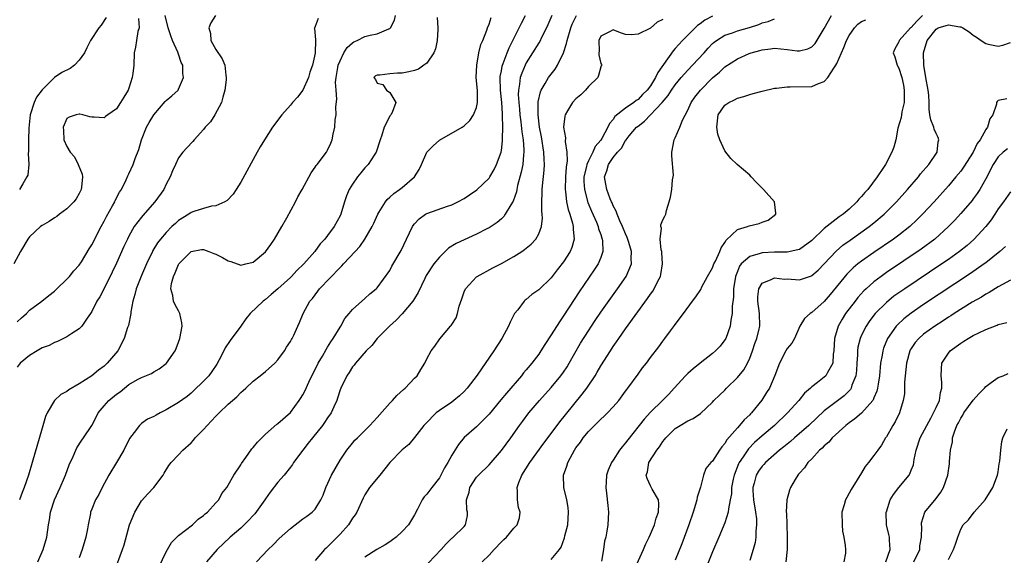
# Model space of a CAD drawing. Units: inches. Extents: x 2574000 to 2577000, y 1518000 to 1521000.
# Drawn here: x 2574843 to 2575002, y 1518280 to 1518366 of the extents above; entities that cross this region are included whole.
import ezdxf

# ---------------------------------------------------------------- set-up
doc = ezdxf.new("R2010")
doc.units = ezdxf.units.IN
doc.header["$MEASUREMENT"] = 0
doc.layers.add('LD25741518_2ft', color=141, linetype='Continuous')

msp = doc.modelspace()

# ---------------------------------------------------------------- linework, layer by layer
at = {"layer": 'LD25741518_2ft'}
for points, elevation in [([(2574874.96, 1518367), (2574874.18, 1518365.82), (2574873.85, 1518365), (2574874.11, 1518364.11), (2574874.17, 1518363), (2574875, 1518361.54), (2574876, 1518360), (2574876.43, 1518359), (2574876.58, 1518357.42), (2574876.67, 1518357), (2574876.65, 1518356.65), (2574876.45, 1518355), (2574876.14, 1518353.86), (2574875.89, 1518353), (2574874.82, 1518351), (2574874.11, 1518349.89), (2574873.29, 1518349), (2574873, 1518348.63), (2574871.49, 1518347), (2574871.28, 1518346.72), (2574870.31, 1518345.69), (2574869.7, 1518345), (2574869, 1518344.06), (2574868.47, 1518343), (2574868, 1518342), (2574867.63, 1518341), (2574867, 1518339.85), (2574866.61, 1518339), (2574865.18, 1518337), (2574863.21, 1518334.79), (2574863, 1518334.54), (2574861.86, 1518333), (2574861, 1518331.49), (2574860.74, 1518331), (2574860.19, 1518329.81), (2574859, 1518327.12), (2574858.32, 1518325.68), (2574857, 1518323.02), (2574856.29, 1518321.7), (2574855.83, 1518321), (2574855, 1518319.36), (2574854.79, 1518319), (2574854.29, 1518318.29), (2574853.42, 1518317), (2574853, 1518316.56), (2574851.82, 1518315.82), (2574851, 1518315.25), (2574850.46, 1518315), (2574849.51, 1518314.49), (2574849, 1518314.36), (2574848.12, 1518313.88), (2574847, 1518313.47), (2574846.21, 1518313), (2574845, 1518312.23), (2574843.5, 1518311), (2574843, 1518310.37)], 8202), ([(2574843, 1518317.68), (2574843.69, 1518318.31), (2574844.48, 1518319), (2574845, 1518319.54), (2574846.99, 1518321), (2574848.09, 1518321.91), (2574849, 1518322.59), (2574849.39, 1518323), (2574851, 1518324.52), (2574851.43, 1518325), (2574852.12, 1518325.88), (2574853, 1518326.82), (2574853.33, 1518327.33), (2574854.57, 1518329.43), (2574855, 1518330.09), (2574856.51, 1518333), (2574857, 1518333.88), (2574857.37, 1518334.63), (2574858.36, 1518336.36), (2574858.71, 1518337), (2574858.79, 1518337.21), (2574859.47, 1518338.53), (2574859.78, 1518339), (2574860.55, 1518340.55), (2574860.82, 1518341.18), (2574861, 1518341.52), (2574861.66, 1518343), (2574861.99, 1518343.99), (2574862.57, 1518345.43), (2574863.02, 1518347), (2574863.85, 1518349), (2574864.25, 1518349.75), (2574865, 1518351.01), (2574866.85, 1518353.14), (2574867, 1518353.3), (2574867.92, 1518354.08), (2574868.9, 1518355), (2574869, 1518355.16), (2574869.81, 1518357), (2574869.66, 1518357.66), (2574869.65, 1518359), (2574869.42, 1518359.42), (2574869, 1518360.77), (2574868.93, 1518360.93), (2574868.88, 1518361.12), (2574868.02, 1518363), (2574867.73, 1518363.73), (2574867.34, 1518365), (2574866.84, 1518367)], 8200), ([(2574846.34, 1518279), (2574847.16, 1518281), (2574847.76, 1518283), (2574848.06, 1518285), (2574848.2, 1518285.8), (2574848.38, 1518287), (2574849.02, 1518289), (2574849.91, 1518291), (2574850.59, 1518292.59), (2574850.75, 1518293), (2574851.36, 1518294.64), (2574852.01, 1518296.01), (2574852.42, 1518297), (2574852.6, 1518297.4), (2574853.4, 1518298.6), (2574853.7, 1518299), (2574855, 1518300.99), (2574855.7, 1518302.3), (2574856.04, 1518303), (2574857, 1518304.14), (2574857.74, 1518305), (2574859, 1518306.01), (2574859.59, 1518306.41), (2574861, 1518307.57), (2574862.39, 1518308.39), (2574863, 1518308.72), (2574864.63, 1518309.37), (2574865, 1518309.61), (2574865.87, 1518310.13), (2574867, 1518310.95), (2574867.06, 1518311), (2574868.45, 1518313), (2574868.62, 1518313.38), (2574869, 1518314.38), (2574869.21, 1518315), (2574869.55, 1518317), (2574869.5, 1518317.5), (2574869.22, 1518319), (2574869, 1518319.43), (2574868.42, 1518320.42), (2574868.18, 1518321), (2574868.09, 1518321.91), (2574867.75, 1518323), (2574867.84, 1518323.84), (2574868.15, 1518325), (2574868.43, 1518325.57), (2574869, 1518326.93), (2574869.04, 1518327), (2574871, 1518329.01), (2574872.69, 1518329.31), (2574873, 1518329.34), (2574873.88, 1518329), (2574874.67, 1518328.67), (2574875, 1518328.57), (2574876.04, 1518328.04), (2574877, 1518327.49), (2574877.41, 1518327.41), (2574879, 1518326.82), (2574879.85, 1518327), (2574881, 1518327.27), (2574883, 1518328.95), (2574883.87, 1518330.13), (2574884.45, 1518331), (2574885.63, 1518333), (2574886.43, 1518334.43), (2574887.82, 1518337), (2574888.19, 1518337.81), (2574888.89, 1518339), (2574890.34, 1518341.66), (2574891, 1518342.56), (2574891.17, 1518342.83), (2574891.32, 1518343), (2574892.81, 1518345), (2574893, 1518345.33), (2574893.54, 1518346.46), (2574893.75, 1518347), (2574893.89, 1518347.89), (2574894.18, 1518349), (2574894.22, 1518350.22), (2574894.35, 1518351), (2574894.31, 1518352.31), (2574894.48, 1518353.52), (2574894.37, 1518355), (2574894.29, 1518356.29), (2574894.39, 1518357), (2574894.62, 1518358.62), (2574894.7, 1518359), (2574895, 1518359.73), (2574895.63, 1518361), (2574896.17, 1518361.83), (2574897, 1518362.62), (2574897.24, 1518362.76), (2574897.76, 1518363), (2574899, 1518363.62), (2574899.85, 1518363.85), (2574901, 1518364.04), (2574902.87, 1518364.87), (2574903, 1518364.9), (2574903.11, 1518365), (2574903.77, 1518366.23), (2574903.92, 1518367)], 8206), ([(2574865.82, 1518278.18), (2574867, 1518280.61), (2574867.84, 1518282.16), (2574869, 1518283.29), (2574870.13, 1518284.13), (2574871.23, 1518285), (2574872.13, 1518285.87), (2574873, 1518286.47), (2574873.26, 1518286.74), (2574873.65, 1518287), (2574875, 1518288.51), (2574875.47, 1518289), (2574875.97, 1518290.03), (2574876.75, 1518291), (2574877, 1518291.35), (2574877.87, 1518293), (2574879, 1518294.64), (2574879.12, 1518294.88), (2574879.82, 1518295.82), (2574880.79, 1518297.21), (2574881, 1518297.41), (2574881.68, 1518298.32), (2574883, 1518299.61), (2574884.83, 1518301.17), (2574885, 1518301.29), (2574887, 1518303.07), (2574888.42, 1518305), (2574888.65, 1518305.35), (2574889, 1518305.93), (2574889.36, 1518306.64), (2574889.96, 1518307.96), (2574890.46, 1518309), (2574891, 1518310.01), (2574891.48, 1518311), (2574892.16, 1518312.16), (2574892.76, 1518313.24), (2574893, 1518313.6), (2574893.53, 1518314.47), (2574893.9, 1518315), (2574895, 1518316.83), (2574895.12, 1518317), (2574895.79, 1518318.21), (2574896.49, 1518319), (2574897, 1518319.68), (2574899, 1518321.43), (2574899.8, 1518322.2), (2574900.82, 1518323), (2574901, 1518323.17), (2574903, 1518325.96), (2574903.36, 1518326.64), (2574904.85, 1518329.15), (2574905.71, 1518331), (2574906.67, 1518333), (2574906.79, 1518333.21), (2574907, 1518333.46), (2574907.76, 1518334.24), (2574908.76, 1518335), (2574909, 1518335.14), (2574912.29, 1518336.29), (2574913, 1518336.52), (2574913.98, 1518337), (2574915, 1518337.56), (2574915.87, 1518338.13), (2574917.05, 1518338.95), (2574919, 1518340.82), (2574919.13, 1518341), (2574919.81, 1518342.19), (2574920.22, 1518343), (2574920.95, 1518345), (2574921, 1518345.28), (2574921.17, 1518346.83), (2574921.16, 1518347.16), (2574921.2, 1518349), (2574921.18, 1518350.82), (2574921.15, 1518351.15), (2574921.04, 1518353), (2574920.84, 1518355), (2574920.8, 1518357), (2574920.82, 1518357.18), (2574921, 1518358.09), (2574921.13, 1518358.87), (2574921.17, 1518359), (2574921.3, 1518359.3), (2574921.91, 1518361), (2574922.22, 1518361.78), (2574922.86, 1518363), (2574923.87, 1518365), (2574924.22, 1518365.78), (2574924.89, 1518367)], 8212), ([(2574929.14, 1518367), (2574928.49, 1518365.51), (2574928.25, 1518365), (2574927.45, 1518363.45), (2574927.16, 1518362.84), (2574927, 1518362.62), (2574925, 1518359.39), (2574924.81, 1518359), (2574924.27, 1518357.73), (2574924.04, 1518357), (2574923.93, 1518355.93), (2574923.73, 1518355), (2574923.71, 1518354.29), (2574923.78, 1518353), (2574923.9, 1518351.9), (2574923.98, 1518351), (2574924.13, 1518349.87), (2574924.28, 1518348.28), (2574924.48, 1518347), (2574924.62, 1518345.38), (2574924.62, 1518345), (2574924.55, 1518344.55), (2574924.43, 1518343), (2574924.2, 1518341.8), (2574923.61, 1518339.61), (2574923.48, 1518339), (2574923.41, 1518338.59), (2574922.9, 1518337.1), (2574922.51, 1518336.51), (2574921.61, 1518335), (2574921.37, 1518334.63), (2574921, 1518334.28), (2574920.32, 1518333.68), (2574919, 1518332.81), (2574918.64, 1518332.64), (2574917, 1518331.79), (2574915, 1518330.89), (2574913.73, 1518330.27), (2574912.48, 1518329.52), (2574911, 1518328.11), (2574910.11, 1518327), (2574908.89, 1518325.11), (2574908.66, 1518324.66), (2574907.6, 1518322.4), (2574907, 1518321.44), (2574906.85, 1518321.15), (2574906.75, 1518321), (2574905.03, 1518318.97), (2574904.04, 1518317.96), (2574902.96, 1518317), (2574901, 1518315), (2574900.12, 1518313.88), (2574899.2, 1518313), (2574897.47, 1518311), (2574897.28, 1518310.72), (2574897, 1518310.44), (2574896.48, 1518309.52), (2574896.11, 1518309), (2574895.11, 1518307), (2574895, 1518306.73), (2574894.61, 1518305.39), (2574894.47, 1518305), (2574894, 1518304), (2574893.56, 1518303), (2574893, 1518302.2), (2574892.52, 1518301.48), (2574892.16, 1518301), (2574890.55, 1518299), (2574889.89, 1518298.11), (2574889, 1518297), (2574887.53, 1518295), (2574887.32, 1518294.68), (2574887, 1518294.26), (2574885.98, 1518293), (2574885, 1518291.84), (2574883.76, 1518290.24), (2574883, 1518289.19), (2574882.89, 1518289), (2574881.25, 1518286.75), (2574881, 1518286.51), (2574880.29, 1518285.71), (2574879.56, 1518285), (2574879, 1518284.47), (2574877.29, 1518283), (2574875.23, 1518281), (2574873.49, 1518279)], 8214), ([(2574881.54, 1518279), (2574883.41, 1518281), (2574884.22, 1518281.78), (2574885.22, 1518282.78), (2574887, 1518284.41), (2574889, 1518285.94), (2574889.64, 1518286.36), (2574890.52, 1518287), (2574891, 1518287.5), (2574891.89, 1518289), (2574892.26, 1518289.74), (2574892.69, 1518291), (2574893.62, 1518293), (2574895, 1518295.38), (2574896.09, 1518297), (2574897, 1518298.14), (2574897.4, 1518298.6), (2574897.79, 1518299), (2574899.82, 1518301), (2574901, 1518302.27), (2574903, 1518304.55), (2574903.43, 1518305), (2574904.17, 1518305.83), (2574905.21, 1518306.79), (2574905.5, 1518307), (2574907, 1518308.61), (2574907.4, 1518309), (2574907.99, 1518310.01), (2574908.64, 1518311), (2574909, 1518311.71), (2574909.69, 1518313), (2574910.25, 1518313.75), (2574911.05, 1518314.95), (2574912.81, 1518317), (2574912.91, 1518317.09), (2574913, 1518317.27), (2574913.7, 1518318.3), (2574913.94, 1518319), (2574914.17, 1518320.17), (2574914.62, 1518321.38), (2574915, 1518322.5), (2574915.2, 1518323), (2574917, 1518324.91), (2574917.11, 1518325), (2574919.62, 1518326.38), (2574921, 1518327.07), (2574923, 1518328.17), (2574924.29, 1518329), (2574924.7, 1518329.3), (2574925, 1518329.56), (2574925.8, 1518330.2), (2574926.54, 1518331), (2574927, 1518331.85), (2574927.47, 1518333), (2574927.62, 1518334.38), (2574927.56, 1518335), (2574927.48, 1518335.48), (2574927.48, 1518337), (2574927.57, 1518338.43), (2574927.55, 1518339), (2574927.59, 1518339.59), (2574927.9, 1518342.1), (2574927.95, 1518343), (2574927.88, 1518343.88), (2574927.85, 1518345), (2574927.45, 1518347.45), (2574927.15, 1518349), (2574926.92, 1518351), (2574926.92, 1518353.08), (2574927.27, 1518354.73), (2574927.39, 1518355), (2574928.03, 1518356.03), (2574928.58, 1518357), (2574929, 1518357.58), (2574929.66, 1518358.34), (2574930.04, 1518359), (2574931, 1518361), (2574931.48, 1518362.52), (2574931.56, 1518363), (2574932.16, 1518365), (2574932.41, 1518365.59), (2574933.11, 1518367)], 8216), ([(2574917.88, 1518279), (2574919, 1518280.12), (2574919.85, 1518281), (2574921, 1518282.27), (2574921.39, 1518282.61), (2574921.79, 1518283), (2574923, 1518284.45), (2574923.53, 1518285), (2574923.91, 1518286.09), (2574924.04, 1518287), (2574923.77, 1518287.77), (2574923.6, 1518289), (2574923.59, 1518290.41), (2574923.53, 1518291), (2574923.82, 1518291.82), (2574924.28, 1518293), (2574925.55, 1518295), (2574927.84, 1518298.16), (2574929.95, 1518301), (2574930.41, 1518301.59), (2574931.3, 1518302.7), (2574934, 1518306), (2574934.74, 1518307), (2574936.07, 1518309), (2574936.43, 1518309.57), (2574937, 1518310.57), (2574938.54, 1518313), (2574939, 1518313.69), (2574939.55, 1518314.45), (2574939.91, 1518315), (2574941, 1518316.54), (2574944.55, 1518321.45), (2574945, 1518322.11), (2574945.38, 1518322.62), (2574945.62, 1518323), (2574946.2, 1518324.2), (2574946.62, 1518325), (2574946.69, 1518325.31), (2574946.95, 1518327), (2574946.84, 1518328.84), (2574946.81, 1518329), (2574946.73, 1518329.27), (2574946.59, 1518331), (2574946.78, 1518332.78), (2574946.69, 1518333), (2574946.68, 1518333.32), (2574947, 1518334.08), (2574947.32, 1518334.68), (2574947.47, 1518335), (2574947.58, 1518335.58), (2574948.04, 1518337), (2574948.25, 1518337.75), (2574948.42, 1518339), (2574948.54, 1518340.54), (2574948.65, 1518341), (2574948.69, 1518341.31), (2574948.43, 1518344.43), (2574948.45, 1518345), (2574948.83, 1518347), (2574949, 1518347.31), (2574949.71, 1518349), (2574950.17, 1518350.17), (2574951, 1518351.75), (2574951.56, 1518353), (2574952.16, 1518353.84), (2574953.07, 1518355), (2574955, 1518356.95), (2574956.12, 1518357.88), (2574957, 1518358.73), (2574959, 1518360.02), (2574960.88, 1518360.88), (2574961.2, 1518361), (2574962.63, 1518361.37), (2574963, 1518361.49), (2574964.35, 1518361.65), (2574965, 1518361.74), (2574967, 1518361.55), (2574968.66, 1518361.34), (2574969, 1518361.32), (2574970.38, 1518361.62), (2574971, 1518361.96), (2574971.52, 1518362.48), (2574973, 1518364.89), (2574974.14, 1518367)], 8224), ([(2574988.85, 1518367), (2574987.92, 1518366.08), (2574987, 1518365.08), (2574986.91, 1518365), (2574985.08, 1518363), (2574985, 1518362.75), (2574984.35, 1518361.65), (2574984.08, 1518361), (2574984.36, 1518360.36), (2574984.74, 1518359), (2574985, 1518358.51), (2574985.47, 1518357), (2574985.76, 1518355.76), (2574985.89, 1518355), (2574985.87, 1518353), (2574985.5, 1518351.5), (2574985.42, 1518351), (2574985.4, 1518350.6), (2574984.85, 1518348.85), (2574984.52, 1518347), (2574984.2, 1518345.8), (2574983.91, 1518345), (2574982.84, 1518343), (2574982.55, 1518342.55), (2574981.51, 1518341), (2574980, 1518339), (2574979.51, 1518338.49), (2574979, 1518337.83), (2574978.55, 1518337.45), (2574978.27, 1518337), (2574977, 1518335.84), (2574976.03, 1518335), (2574975.41, 1518334.59), (2574973, 1518332.71), (2574971, 1518330.79), (2574969, 1518329.34), (2574968.75, 1518329.25), (2574967, 1518328.91), (2574965, 1518328.91), (2574963, 1518328.81), (2574962.68, 1518328.68), (2574961, 1518328.22), (2574959.64, 1518327), (2574959.35, 1518326.65), (2574959, 1518325.79), (2574958.71, 1518325), (2574958.4, 1518323), (2574958.37, 1518321.63), (2574958.17, 1518320.17), (2574958.18, 1518319), (2574957.95, 1518317.95), (2574957.86, 1518317), (2574957.14, 1518315), (2574957, 1518314.75), (2574956.22, 1518313.78), (2574955.49, 1518313), (2574955, 1518312.59), (2574953, 1518311.04), (2574951.87, 1518310.13), (2574951, 1518309.37), (2574950.63, 1518309), (2574948.84, 1518307), (2574947.96, 1518306.04), (2574946.94, 1518305), (2574945, 1518303.14), (2574943.98, 1518302.02), (2574941.34, 1518298.66), (2574941, 1518298.18), (2574940.45, 1518297.55), (2574940.03, 1518297), (2574939, 1518295.4), (2574938.72, 1518295), (2574938.2, 1518293.81), (2574937.93, 1518293), (2574937.85, 1518291.85), (2574937.8, 1518291), (2574937.94, 1518290.06), (2574938.12, 1518288.12), (2574938.24, 1518287), (2574938.13, 1518285), (2574937.98, 1518283.98), (2574937.79, 1518283), (2574937.62, 1518282.38), (2574937.46, 1518281), (2574937.14, 1518279.14)], 8228), ([(2574862.54, 1518366.54), (2574862.62, 1518365), (2574862.43, 1518364.43), (2574862.2, 1518363), (2574862.07, 1518361.93), (2574861.82, 1518361), (2574861.76, 1518359), (2574861.64, 1518357.64), (2574861.53, 1518357), (2574861, 1518355.31), (2574860.88, 1518355), (2574860.16, 1518353.84), (2574859.65, 1518353), (2574859, 1518351.98), (2574857.61, 1518351), (2574857.24, 1518350.76), (2574857, 1518350.54), (2574855.38, 1518350.62), (2574855, 1518350.62), (2574854.68, 1518350.68), (2574853.55, 1518351), (2574853.1, 1518351.1), (2574853, 1518351.1), (2574852.5, 1518351), (2574851.36, 1518350.64), (2574851, 1518350.42), (2574850.4, 1518349), (2574850.47, 1518348.47), (2574850.52, 1518347), (2574851, 1518345.89), (2574851.54, 1518345), (2574852.22, 1518344.22), (2574852.81, 1518343), (2574853.45, 1518341.45), (2574853.49, 1518341), (2574853.37, 1518339.37), (2574853.32, 1518339), (2574853, 1518338.33), (2574852.5, 1518337.5), (2574852.13, 1518337), (2574851, 1518335.85), (2574849.82, 1518335), (2574849.36, 1518334.64), (2574849, 1518334.43), (2574848.15, 1518333.85), (2574847, 1518333.21), (2574846.75, 1518333), (2574845, 1518331.38), (2574844.71, 1518331), (2574843.53, 1518329), (2574842.48, 1518327)], 8198), ([(2574857.32, 1518366.68), (2574856.53, 1518365.47), (2574856.12, 1518365), (2574854.82, 1518363), (2574854.22, 1518361.78), (2574853.82, 1518361), (2574853, 1518359.81), (2574852.23, 1518359), (2574851.53, 1518358.47), (2574850.17, 1518357.83), (2574848.98, 1518357.02), (2574847, 1518355.05), (2574846.13, 1518353.87), (2574845.71, 1518353), (2574845.1, 1518351), (2574844.87, 1518348.87), (2574844.79, 1518347), (2574844.82, 1518345.18), (2574844.76, 1518344.76), (2574844.85, 1518343), (2574844.69, 1518341.31), (2574844.57, 1518341), (2574843.88, 1518339.88), (2574843.38, 1518339)], 8196), ([(2574891.46, 1518366.54), (2574891, 1518365.25), (2574890.92, 1518365.08), (2574890.85, 1518365), (2574890.9, 1518364.9), (2574891.07, 1518363.07), (2574891.03, 1518362.97), (2574891.01, 1518361), (2574891, 1518360.94), (2574890.54, 1518359), (2574890.11, 1518357.89), (2574889.92, 1518357), (2574889, 1518355), (2574888.14, 1518353.86), (2574887.36, 1518353), (2574887, 1518352.54), (2574885.6, 1518351), (2574884.13, 1518349), (2574882.84, 1518347), (2574882.15, 1518345.85), (2574881.67, 1518345), (2574879, 1518340.16), (2574878.26, 1518339), (2574877.79, 1518338.21), (2574876.8, 1518337.2), (2574876.44, 1518337), (2574875, 1518336.34), (2574874.32, 1518336.32), (2574873, 1518335.94), (2574871.43, 1518335.43), (2574871, 1518335.26), (2574870.62, 1518335), (2574869, 1518333.97), (2574868.48, 1518333.52), (2574867.93, 1518333), (2574867, 1518332.08), (2574866.08, 1518331), (2574865.62, 1518330.38), (2574864.86, 1518329.14), (2574864.79, 1518329), (2574863.83, 1518327), (2574863, 1518325.13), (2574862.17, 1518323), (2574861.95, 1518322.05), (2574861.63, 1518321), (2574861.31, 1518319.31), (2574861.28, 1518319), (2574860.9, 1518317.1), (2574860.76, 1518316.76), (2574860.21, 1518315), (2574859.19, 1518313), (2574857.51, 1518311), (2574857.23, 1518310.77), (2574857, 1518310.55), (2574856.11, 1518309.89), (2574855.02, 1518309), (2574853, 1518307.67), (2574851.3, 1518306.7), (2574851, 1518306.45), (2574850.01, 1518305.99), (2574849, 1518305), (2574847.85, 1518303), (2574847.58, 1518302.42), (2574847, 1518300.55), (2574845.42, 1518295), (2574844.81, 1518293), (2574844.12, 1518291), (2574843.8, 1518290.2), (2574843.39, 1518289)], 8204), ([(2574910.67, 1518366.67), (2574910.76, 1518365), (2574910.73, 1518364.73), (2574910.65, 1518363), (2574910.38, 1518361.62), (2574910.11, 1518361), (2574909, 1518359.31), (2574908.51, 1518359), (2574907.62, 1518358.38), (2574907, 1518358.13), (2574906.08, 1518357.92), (2574905, 1518357.74), (2574904.28, 1518357.72), (2574903, 1518357.62), (2574901.42, 1518357.42), (2574901, 1518357.42), (2574900.71, 1518357.29), (2574900.44, 1518357), (2574900.71, 1518356.71), (2574901, 1518356.13), (2574901.87, 1518355.87), (2574902.47, 1518355), (2574903, 1518354.6), (2574904.01, 1518353), (2574903.39, 1518351.39), (2574903.16, 1518351), (2574903.08, 1518350.92), (2574903, 1518350.78), (2574902.09, 1518349), (2574901.74, 1518347.74), (2574901.46, 1518347), (2574900.83, 1518345), (2574900.49, 1518344.49), (2574899.53, 1518343), (2574899, 1518342.45), (2574898.34, 1518341.66), (2574897.81, 1518341), (2574897, 1518339.84), (2574896.47, 1518339), (2574896.04, 1518337.96), (2574895.7, 1518337), (2574895.11, 1518335), (2574895, 1518334.75), (2574894.03, 1518333), (2574893, 1518331.57), (2574892.56, 1518331), (2574891.79, 1518330.21), (2574890.94, 1518329), (2574889.19, 1518327), (2574888.06, 1518325.94), (2574887.2, 1518325), (2574887, 1518324.81), (2574885, 1518322.99), (2574883.92, 1518322.08), (2574883, 1518321.29), (2574882.82, 1518321.18), (2574882.61, 1518321), (2574880.5, 1518319), (2574879.82, 1518318.18), (2574879, 1518317), (2574877.31, 1518314.69), (2574876.5, 1518313.5), (2574876.29, 1518313), (2574875.55, 1518311.55), (2574875.15, 1518310.85), (2574874.33, 1518309.66), (2574873.84, 1518309), (2574873, 1518308.1), (2574871.42, 1518306.58), (2574871, 1518306.19), (2574870.35, 1518305.65), (2574869, 1518304.66), (2574867, 1518303.48), (2574866.03, 1518303), (2574865.36, 1518302.64), (2574865, 1518302.42), (2574864.01, 1518301.99), (2574863, 1518301.28), (2574862.67, 1518301), (2574861.84, 1518299.84), (2574861.11, 1518298.89), (2574860.15, 1518297), (2574859, 1518295.01), (2574857.75, 1518293), (2574856.66, 1518291), (2574856.13, 1518289.87), (2574855.62, 1518289), (2574855, 1518287.5), (2574854.82, 1518287), (2574854.79, 1518286.79), (2574854.43, 1518285), (2574854.32, 1518284.32), (2574854.05, 1518283), (2574853.48, 1518281), (2574853, 1518279.67)], 8208), ([(2574858.64, 1518277.36), (2574859.97, 1518281), (2574860.23, 1518281.77), (2574861.11, 1518285), (2574861.93, 1518287), (2574863, 1518288.85), (2574864.02, 1518289.98), (2574865.01, 1518291), (2574866.49, 1518293), (2574866.69, 1518293.31), (2574867.44, 1518294.56), (2574867.79, 1518295), (2574869, 1518296.25), (2574869.69, 1518297), (2574871, 1518298.2), (2574871.38, 1518298.62), (2574871.69, 1518299), (2574873, 1518300.32), (2574873.58, 1518301), (2574874.29, 1518301.71), (2574875, 1518302.49), (2574875.27, 1518302.73), (2574875.53, 1518303), (2574877, 1518304.39), (2574878.38, 1518305.62), (2574879, 1518306.3), (2574879.38, 1518306.62), (2574879.81, 1518307), (2574881, 1518308.14), (2574882.16, 1518309), (2574883, 1518309.68), (2574884.49, 1518311), (2574885, 1518311.55), (2574886.06, 1518313), (2574886.4, 1518313.6), (2574887, 1518314.49), (2574887.17, 1518314.83), (2574887.28, 1518315), (2574887.54, 1518315.54), (2574888.19, 1518317), (2574888.46, 1518317.54), (2574889.08, 1518319), (2574890.15, 1518321), (2574890.55, 1518321.45), (2574891.41, 1518322.59), (2574891.69, 1518323), (2574895, 1518326.43), (2574895.3, 1518326.7), (2574895.57, 1518327), (2574897.46, 1518329), (2574898.19, 1518329.81), (2574899.01, 1518330.99), (2574900.19, 1518333), (2574900.44, 1518333.56), (2574901.09, 1518335), (2574901.26, 1518335.26), (2574902.3, 1518337), (2574902.61, 1518337.39), (2574903, 1518337.73), (2574903.64, 1518338.36), (2574904.59, 1518339), (2574905, 1518339.31), (2574907, 1518341), (2574907.77, 1518342.23), (2574908.1, 1518343), (2574909, 1518345), (2574909.99, 1518346.01), (2574911, 1518346.93), (2574914.66, 1518349), (2574915, 1518349.21), (2574915.89, 1518350.11), (2574916.51, 1518351), (2574917, 1518352.21), (2574917.15, 1518353), (2574917.13, 1518354.87), (2574917, 1518356.51), (2574916.94, 1518357), (2574917.01, 1518359), (2574917.38, 1518361), (2574917.67, 1518362.33), (2574917.98, 1518363), (2574918.64, 1518364.64), (2574918.74, 1518365), (2574919, 1518365.6), (2574919.34, 1518366.66)], 8210), ([(2574947, 1518366.35), (2574946.09, 1518365.91), (2574944.99, 1518364.99), (2574943, 1518363.99), (2574941.88, 1518363.88), (2574941, 1518363.94), (2574940.2, 1518364.2), (2574939, 1518364.67), (2574938.4, 1518364.4), (2574937, 1518363.7), (2574936.69, 1518363), (2574936.72, 1518361.28), (2574936.68, 1518361), (2574936.69, 1518360.69), (2574937, 1518359.26), (2574937.11, 1518359.11), (2574937.15, 1518359), (2574937.08, 1518358.92), (2574937, 1518358.76), (2574936.66, 1518357.34), (2574936.54, 1518357), (2574935, 1518355.56), (2574934.55, 1518355), (2574933.77, 1518354.23), (2574933, 1518353.6), (2574932.43, 1518353), (2574931.63, 1518351.63), (2574931.24, 1518351), (2574931.19, 1518350.81), (2574931.02, 1518349), (2574931.32, 1518347.32), (2574931.28, 1518346.72), (2574931.55, 1518345), (2574931.6, 1518343.6), (2574931.42, 1518342.58), (2574931.33, 1518341), (2574931.28, 1518339), (2574931.34, 1518338.66), (2574931.5, 1518337), (2574931.75, 1518335.75), (2574932, 1518335), (2574932.44, 1518333.56), (2574932.56, 1518333), (2574932.54, 1518332.54), (2574932.72, 1518331), (2574932.34, 1518329.66), (2574932.05, 1518329), (2574931, 1518327.33), (2574929.97, 1518326.03), (2574929, 1518324.75), (2574927, 1518322.81), (2574925.92, 1518322.08), (2574925, 1518321.29), (2574924.83, 1518321.17), (2574924.67, 1518321), (2574923.62, 1518319.62), (2574923.12, 1518319), (2574923.07, 1518318.93), (2574922.4, 1518317.6), (2574922.16, 1518317), (2574921.08, 1518315), (2574919.77, 1518313), (2574917.11, 1518309.11), (2574915.49, 1518307), (2574915, 1518306.48), (2574914.24, 1518305.76), (2574913.34, 1518305), (2574913, 1518304.75), (2574911, 1518303.37), (2574910.5, 1518303), (2574908.75, 1518301.25), (2574908.52, 1518301), (2574907, 1518299.03), (2574906.06, 1518297.94), (2574905, 1518297.04), (2574903, 1518295.03), (2574901.41, 1518293), (2574899.77, 1518291), (2574899, 1518289.82), (2574898.7, 1518289.3), (2574897.7, 1518287), (2574897.43, 1518286.57), (2574897, 1518286.04), (2574896.36, 1518285), (2574895, 1518283.5), (2574893, 1518281.42), (2574892.76, 1518281.24), (2574892.52, 1518281), (2574891, 1518279.26)], 8218), ([(2574955, 1518366.9), (2574953.76, 1518366.24), (2574953, 1518365.68), (2574952.59, 1518365.41), (2574950.19, 1518363), (2574949, 1518361.68), (2574948.66, 1518361.34), (2574946.2, 1518357.8), (2574945.83, 1518357), (2574945, 1518355.67), (2574944.49, 1518355), (2574943.74, 1518354.26), (2574943, 1518353.47), (2574942.7, 1518353.3), (2574942.33, 1518353), (2574941, 1518352.08), (2574939.28, 1518350.72), (2574939, 1518350.24), (2574938.39, 1518349.61), (2574938.16, 1518349), (2574937.18, 1518347.18), (2574937, 1518346.91), (2574936.08, 1518345.92), (2574935.72, 1518345), (2574935, 1518343.62), (2574934.73, 1518343), (2574934.68, 1518342.68), (2574934.29, 1518341), (2574934.29, 1518340.29), (2574934.37, 1518339), (2574934.91, 1518336.91), (2574935.49, 1518335.49), (2574936.3, 1518333.7), (2574936.59, 1518333), (2574936.66, 1518332.66), (2574937, 1518331.72), (2574937.17, 1518331.17), (2574937.25, 1518331), (2574937.29, 1518330.71), (2574937.33, 1518329), (2574937, 1518328.04), (2574936.57, 1518327), (2574935.96, 1518326.04), (2574933.51, 1518322.49), (2574932.72, 1518321.28), (2574931, 1518318.63), (2574930.33, 1518317.67), (2574929, 1518315.57), (2574927.97, 1518314.03), (2574927.36, 1518313), (2574927, 1518312.48), (2574925.9, 1518311), (2574925, 1518309.93), (2574924.56, 1518309.44), (2574924.23, 1518309), (2574921.79, 1518306.21), (2574920.88, 1518305.12), (2574919, 1518302.79), (2574917, 1518300.76), (2574915, 1518299.03), (2574914.06, 1518297.94), (2574913, 1518296.19), (2574912.34, 1518295), (2574911.85, 1518294.15), (2574911, 1518292.53), (2574909.77, 1518291), (2574909, 1518289.93), (2574908.53, 1518289.47), (2574908.22, 1518289), (2574907.48, 1518287.48), (2574907, 1518286.59), (2574906.05, 1518285), (2574905, 1518283.89), (2574904.04, 1518283), (2574903.45, 1518282.55), (2574903, 1518282.22), (2574902.26, 1518281.74), (2574900.9, 1518281), (2574899, 1518279.8)], 8220), ([(2574908.22, 1518277.78), (2574911.28, 1518281), (2574912.1, 1518281.9), (2574913, 1518282.82), (2574913.09, 1518282.91), (2574913.24, 1518283), (2574915, 1518284.74), (2574915.23, 1518285), (2574915.52, 1518286.48), (2574915.55, 1518287), (2574915.42, 1518287.42), (2574915.37, 1518289), (2574915.78, 1518290.22), (2574915.9, 1518291), (2574917, 1518292.67), (2574917.28, 1518293), (2574919, 1518294.66), (2574921, 1518296.95), (2574922.5, 1518299), (2574923.91, 1518301), (2574924.37, 1518301.63), (2574925.43, 1518303), (2574927.12, 1518305), (2574929, 1518307.09), (2574930.59, 1518309), (2574931, 1518309.58), (2574931.57, 1518310.43), (2574931.91, 1518311), (2574933.76, 1518314.24), (2574935, 1518316.23), (2574935.5, 1518317), (2574936.1, 1518317.9), (2574937, 1518319.22), (2574939.71, 1518323), (2574941.08, 1518325), (2574941.93, 1518327), (2574941.87, 1518327.87), (2574941.95, 1518329), (2574941.53, 1518330.47), (2574941.27, 1518331.27), (2574941, 1518331.83), (2574940.51, 1518333), (2574940.07, 1518333.93), (2574939.62, 1518335), (2574939.48, 1518335.48), (2574939, 1518336.34), (2574938.81, 1518336.81), (2574938.71, 1518337), (2574938.5, 1518337.5), (2574937.96, 1518339), (2574937.84, 1518339.84), (2574937.62, 1518341), (2574938, 1518342), (2574938.26, 1518343), (2574939, 1518344.12), (2574939.69, 1518345), (2574940.34, 1518345.66), (2574941, 1518346.85), (2574941.08, 1518346.92), (2574941.11, 1518347), (2574941.6, 1518347.6), (2574942.78, 1518349), (2574943, 1518349.2), (2574944.03, 1518349.97), (2574946.9, 1518353), (2574947.86, 1518354.14), (2574948.41, 1518355), (2574949, 1518355.86), (2574949.95, 1518357), (2574951, 1518358.21), (2574951.77, 1518359), (2574953.64, 1518361), (2574954.28, 1518361.72), (2574955, 1518362.47), (2574955.27, 1518362.73), (2574955.63, 1518363), (2574957, 1518363.85), (2574958.23, 1518364.23), (2574959, 1518364.52), (2574960.94, 1518365.06), (2574962.45, 1518365.55), (2574963, 1518365.81), (2574963.98, 1518366.02), (2574965, 1518366.45)], 8222), ([(2574929, 1518279.39), (2574930.35, 1518281), (2574930.61, 1518281.39), (2574931.13, 1518282.87), (2574931.19, 1518283.19), (2574931.67, 1518285), (2574931.82, 1518287), (2574931.76, 1518287.76), (2574931.54, 1518289), (2574931.06, 1518291), (2574931.01, 1518293), (2574931.55, 1518294.45), (2574931.67, 1518295), (2574932.42, 1518296.42), (2574932.75, 1518297), (2574933, 1518297.36), (2574933.71, 1518298.29), (2574934.18, 1518299), (2574935, 1518299.99), (2574936.5, 1518301.5), (2574937, 1518302.01), (2574937.52, 1518302.48), (2574938.07, 1518303), (2574939, 1518303.98), (2574939.91, 1518305), (2574941, 1518306.49), (2574941.21, 1518306.79), (2574941.38, 1518307), (2574943, 1518309.27), (2574943.74, 1518310.26), (2574944.34, 1518311), (2574945, 1518311.91), (2574946.36, 1518313.64), (2574947, 1518314.56), (2574947.34, 1518315), (2574948.25, 1518316.25), (2574948.9, 1518317.1), (2574949, 1518317.27), (2574950.3, 1518319), (2574951.76, 1518321), (2574952.3, 1518321.7), (2574953.11, 1518322.89), (2574953.29, 1518323.29), (2574954.21, 1518325), (2574955, 1518326.38), (2574955.23, 1518327), (2574955.46, 1518327.46), (2574956.18, 1518329), (2574956.41, 1518329.59), (2574957, 1518330.46), (2574957.2, 1518330.8), (2574959, 1518332.53), (2574960.61, 1518333), (2574960.89, 1518333.11), (2574962.49, 1518333.51), (2574963, 1518333.73), (2574963.94, 1518334.06), (2574965.22, 1518335), (2574965.18, 1518335.18), (2574965.01, 1518337), (2574963.22, 1518339), (2574962.1, 1518340.1), (2574961.24, 1518341), (2574961, 1518341.29), (2574958.99, 1518342.99), (2574957.96, 1518343.96), (2574957, 1518345.19), (2574956.18, 1518347), (2574955.88, 1518347.88), (2574955.67, 1518349), (2574955.9, 1518351), (2574957, 1518352.54), (2574957.62, 1518353), (2574958.55, 1518353.45), (2574959, 1518353.71), (2574960.02, 1518353.98), (2574961, 1518354.3), (2574961.56, 1518354.44), (2574963, 1518354.84), (2574965, 1518355.29), (2574965.32, 1518355.32), (2574967, 1518355.52), (2574967.49, 1518355.49), (2574971, 1518355.58), (2574972.05, 1518356.05), (2574973, 1518356.38), (2574973.59, 1518357), (2574974.52, 1518358.52), (2574974.86, 1518359), (2574975, 1518359.29), (2574975.75, 1518361), (2574976.15, 1518361.85), (2574976.58, 1518363), (2574977, 1518363.8), (2574977.86, 1518365), (2574978.4, 1518365.6), (2574979, 1518366.04), (2574979.67, 1518366.33)], 8226), ([(2574942.05, 1518277), (2574943.86, 1518281), (2574944.2, 1518281.8), (2574944.79, 1518283), (2574945, 1518283.47), (2574945.65, 1518285), (2574945.93, 1518286.07), (2574946.29, 1518287), (2574946.37, 1518288.37), (2574946.28, 1518289), (2574945.27, 1518290.73), (2574945, 1518291.25), (2574944.46, 1518292.46), (2574944.33, 1518293), (2574944.5, 1518293.5), (2574944.76, 1518295), (2574946.01, 1518297), (2574946.44, 1518297.56), (2574947, 1518298.42), (2574947.27, 1518298.73), (2574947.46, 1518299), (2574949, 1518300.51), (2574949.78, 1518301), (2574951, 1518301.73), (2574951.9, 1518302.1), (2574953.07, 1518302.93), (2574955, 1518304.76), (2574955.22, 1518305), (2574956.11, 1518305.89), (2574957, 1518306.69), (2574957.27, 1518307), (2574959, 1518308.69), (2574960.03, 1518309.97), (2574960.61, 1518311), (2574961, 1518311.84), (2574961.46, 1518313), (2574961.84, 1518314.16), (2574962.15, 1518315), (2574962.53, 1518316.53), (2574962.64, 1518317), (2574962.58, 1518319), (2574962.3, 1518321), (2574962.31, 1518321.69), (2574962.47, 1518323), (2574963, 1518323.88), (2574964.47, 1518324.47), (2574965, 1518324.77), (2574966.57, 1518324.57), (2574967, 1518324.58), (2574969, 1518324.43), (2574970.92, 1518325.08), (2574971, 1518325.12), (2574972.01, 1518325.99), (2574973, 1518327), (2574974.93, 1518329.07), (2574976, 1518330), (2574977.16, 1518330.84), (2574980.24, 1518333), (2574981, 1518333.6), (2574982.67, 1518335), (2574984.64, 1518337), (2574986.42, 1518339), (2574988.17, 1518341), (2574988.52, 1518341.48), (2574989.83, 1518343), (2574991.16, 1518345), (2574991.36, 1518346.64), (2574991.45, 1518347), (2574991.34, 1518347.34), (2574991, 1518348.02), (2574990.71, 1518348.71), (2574990.63, 1518349), (2574990.18, 1518350.18), (2574990.03, 1518351), (2574989.9, 1518351.9), (2574989.9, 1518353), (2574989.82, 1518354.18), (2574989.72, 1518355), (2574989.36, 1518357), (2574989.05, 1518359), (2574989, 1518361), (2574989.57, 1518363), (2574991, 1518364.82), (2574991.37, 1518365), (2574992.63, 1518365.37), (2574993, 1518365.5), (2574994.83, 1518365.17), (2574995, 1518365.17), (2574995.34, 1518365), (2574996.36, 1518364.36), (2574997, 1518363.83), (2574997.53, 1518363.53), (2574998.29, 1518363), (2574999, 1518362.47), (2574999.68, 1518362.32), (2575001, 1518362.09), (2575001.75, 1518362.25), (2575003, 1518362.64)], 8230), ([(2575002.39, 1518353.61), (2575001, 1518353.29), (2575000.84, 1518353.16), (2575000.75, 1518353), (2575000.72, 1518352.72), (2575000.17, 1518351), (2574999.65, 1518350.35), (2574999.29, 1518349), (2574999, 1518348.63), (2574998.09, 1518347), (2574997.61, 1518346.39), (2574996.97, 1518345), (2574995.44, 1518342.56), (2574995, 1518341.96), (2574994.22, 1518341), (2574993, 1518339.58), (2574990.68, 1518337), (2574988.85, 1518335), (2574987.92, 1518334.08), (2574986.77, 1518333), (2574985, 1518331.62), (2574984.16, 1518331), (2574981, 1518328.85), (2574979, 1518327.45), (2574978.43, 1518327), (2574977.65, 1518326.35), (2574976.65, 1518325.35), (2574973.94, 1518322.06), (2574973, 1518320.96), (2574971, 1518319.15), (2574970.73, 1518319), (2574969.79, 1518318.21), (2574969.08, 1518317), (2574968.22, 1518315), (2574967.77, 1518314.23), (2574967, 1518313.36), (2574966.79, 1518313), (2574965.77, 1518311), (2574965.05, 1518309.05), (2574964.17, 1518307), (2574963.71, 1518306.29), (2574962.96, 1518305.04), (2574961.3, 1518303), (2574961.14, 1518302.86), (2574961, 1518302.71), (2574960.1, 1518301.9), (2574959.37, 1518301), (2574959, 1518300.62), (2574957.33, 1518298.67), (2574957, 1518298.07), (2574956.48, 1518297.52), (2574956.11, 1518297), (2574955, 1518295.26), (2574954.72, 1518295), (2574953.93, 1518294.07), (2574953.57, 1518293), (2574953.04, 1518291.04), (2574952.54, 1518289.46), (2574952.48, 1518289), (2574952.28, 1518288.28), (2574951.86, 1518287), (2574951.18, 1518285), (2574950.07, 1518281.93), (2574949, 1518279.28)], 8232), ([(2575002.49, 1518345.51), (2575001.84, 1518345), (2575001, 1518344.22), (2575000.19, 1518343), (2574999, 1518340.68), (2574998.04, 1518339), (2574997.64, 1518338.36), (2574997, 1518337.47), (2574996.8, 1518337.2), (2574995, 1518335.11), (2574993.99, 1518334.01), (2574993.03, 1518333), (2574990.8, 1518331), (2574988.61, 1518329.39), (2574983, 1518325.6), (2574982.15, 1518325), (2574981, 1518324.13), (2574979.73, 1518323), (2574979.36, 1518322.64), (2574978.42, 1518321.58), (2574977.96, 1518321), (2574976.44, 1518319), (2574975.88, 1518318.12), (2574975.25, 1518317), (2574974.66, 1518315), (2574974.55, 1518313), (2574974.44, 1518312.44), (2574974.36, 1518311), (2574973.5, 1518309.5), (2574973.26, 1518309), (2574973, 1518308.76), (2574971.89, 1518307.89), (2574971, 1518307.23), (2574970.77, 1518307), (2574969.83, 1518306.17), (2574968.91, 1518305), (2574967.08, 1518303), (2574964.99, 1518301), (2574963, 1518299.29), (2574961.78, 1518298.22), (2574960.78, 1518297.22), (2574959.95, 1518295.94), (2574959.29, 1518295), (2574959.19, 1518294.81), (2574958.47, 1518293), (2574958.32, 1518292.32), (2574958.06, 1518291), (2574958.05, 1518289.95), (2574957.86, 1518289), (2574957.55, 1518287.55), (2574957.53, 1518287), (2574957, 1518285.33), (2574956.03, 1518283), (2574955, 1518280.65), (2574952.25, 1518273.75)], 8234), ([(2575003, 1518338.61), (2575001.85, 1518337), (2575001, 1518335.87), (2575000.46, 1518335), (2574999.88, 1518334.12), (2574999.01, 1518333), (2574997.08, 1518330.92), (2574996.02, 1518329.98), (2574994.79, 1518329), (2574993, 1518327.73), (2574991.93, 1518327), (2574985.96, 1518323), (2574984.22, 1518321.78), (2574983, 1518320.81), (2574981.22, 1518319), (2574981, 1518318.73), (2574980.25, 1518317.75), (2574979.74, 1518317), (2574979, 1518315.54), (2574978.76, 1518315), (2574978.43, 1518313.57), (2574978.36, 1518313), (2574978.35, 1518312.35), (2574978.26, 1518311), (2574978.17, 1518309.83), (2574978.06, 1518309), (2574977.45, 1518307.45), (2574977.33, 1518307), (2574977.21, 1518306.79), (2574976.22, 1518305.78), (2574973, 1518303.32), (2574971.79, 1518302.21), (2574970.5, 1518301), (2574968.21, 1518299), (2574967.58, 1518298.42), (2574967, 1518297.98), (2574966.47, 1518297.53), (2574965.81, 1518297), (2574963.52, 1518295), (2574963.28, 1518294.72), (2574963, 1518294.43), (2574962.4, 1518293.6), (2574962.03, 1518293), (2574961.71, 1518291.71), (2574961.5, 1518291), (2574961.51, 1518290.49), (2574961.62, 1518289), (2574961.93, 1518287), (2574962.07, 1518285.93), (2574962.1, 1518285), (2574961.97, 1518283.97), (2574961.99, 1518283), (2574961.88, 1518282.12), (2574961.57, 1518281), (2574961, 1518279.26)], 8236), ([(2575002.19, 1518329.81), (2575001.3, 1518329), (2574999, 1518327.17), (2574998.77, 1518327), (2574996.53, 1518325.47), (2574989, 1518320.45), (2574987, 1518319.08), (2574985.83, 1518318.17), (2574984.79, 1518317.21), (2574984.6, 1518317), (2574983.16, 1518315), (2574982.55, 1518313.45), (2574982.41, 1518313), (2574982.31, 1518312.31), (2574982.07, 1518311), (2574981.88, 1518309), (2574981.66, 1518307.66), (2574981.58, 1518307), (2574981.47, 1518306.53), (2574981, 1518305.42), (2574980.89, 1518305.11), (2574980.81, 1518305), (2574979.02, 1518302.98), (2574977.95, 1518302.05), (2574977, 1518301.41), (2574976.47, 1518301), (2574974.28, 1518299), (2574973.71, 1518298.29), (2574973, 1518297.7), (2574972.67, 1518297.33), (2574972.24, 1518297), (2574971, 1518295.63), (2574970.37, 1518295), (2574969.83, 1518294.17), (2574969, 1518293.3), (2574968.87, 1518293.13), (2574968.73, 1518293), (2574968.31, 1518292.31), (2574967.55, 1518291), (2574967.41, 1518290.59), (2574966.98, 1518289), (2574966.89, 1518287), (2574966.91, 1518286.91), (2574966.95, 1518285), (2574967.04, 1518283.04), (2574967.01, 1518281), (2574966.81, 1518279)], 8238), ([(2575003, 1518324.38), (2575001.69, 1518323.69), (2575001, 1518323.3), (2574999.58, 1518322.42), (2574999, 1518322.13), (2574998.33, 1518321.67), (2574996.84, 1518320.84), (2574993.92, 1518319), (2574993.37, 1518318.63), (2574993, 1518318.42), (2574992.16, 1518317.84), (2574990.8, 1518317), (2574989, 1518315.68), (2574988.22, 1518315), (2574987.66, 1518314.34), (2574987, 1518313.36), (2574986.86, 1518313.14), (2574986.79, 1518313), (2574986.24, 1518311), (2574985.95, 1518307.95), (2574985.94, 1518307), (2574985.91, 1518306.09), (2574985.72, 1518305), (2574985.11, 1518303), (2574984.42, 1518301.58), (2574984.02, 1518301), (2574983, 1518299.16), (2574982.88, 1518299), (2574982.2, 1518297.8), (2574981.61, 1518297), (2574981, 1518296.13), (2574980.15, 1518295), (2574979.61, 1518294.39), (2574979, 1518293.36), (2574977.32, 1518290.68), (2574977, 1518290.07), (2574976.61, 1518289.39), (2574976.41, 1518289), (2574976.22, 1518288.22), (2574975.84, 1518287), (2574975.86, 1518285), (2574975.95, 1518283.95), (2574976.17, 1518283), (2574976.37, 1518281.63), (2574976.42, 1518281), (2574976.4, 1518280.4), (2574976.16, 1518279)], 8240), ([(2574982.94, 1518279), (2574983.6, 1518281), (2574983.51, 1518282.49), (2574983.51, 1518283), (2574983.42, 1518283.42), (2574983.03, 1518285), (2574982.98, 1518287), (2574983, 1518287.07), (2574983.64, 1518289), (2574984.13, 1518289.87), (2574985, 1518291), (2574986.67, 1518293), (2574986.8, 1518293.2), (2574987, 1518293.77), (2574987.36, 1518294.64), (2574987.49, 1518295.49), (2574987.82, 1518297), (2574988.47, 1518299), (2574989.5, 1518301), (2574990.17, 1518302.17), (2574990.62, 1518303), (2574991, 1518303.86), (2574991.55, 1518305), (2574991.7, 1518306.3), (2574991.96, 1518307), (2574991.96, 1518307.96), (2574991.81, 1518309), (2574991.88, 1518310.12), (2574991.95, 1518311), (2574993, 1518312.64), (2574993.27, 1518313), (2574995, 1518314.24), (2574995.46, 1518314.54), (2574996.18, 1518315), (2574997, 1518315.46), (2574997.92, 1518315.92), (2574999, 1518316.43), (2575000.85, 1518317.15), (2575001, 1518317.23), (2575002.43, 1518317.57)], 8242), ([(2574987.44, 1518279), (2574988.37, 1518281), (2574988.42, 1518281.58), (2574988.67, 1518283), (2574988.69, 1518284.69), (2574988.64, 1518285), (2574988.68, 1518285.32), (2574989.2, 1518287), (2574991, 1518289.24), (2574991.76, 1518290.24), (2574992.22, 1518291), (2574992.9, 1518293), (2574993.17, 1518294.83), (2574993.18, 1518295.18), (2574993.35, 1518297), (2574993.63, 1518298.37), (2574993.68, 1518299), (2574993.98, 1518299.98), (2574994.37, 1518301), (2574994.61, 1518301.39), (2574995, 1518302.15), (2574995.33, 1518302.67), (2574995.5, 1518303), (2574997, 1518305.07), (2574997.9, 1518306.1), (2574998.82, 1518307), (2574999, 1518307.28), (2574999.9, 1518307.9), (2575001, 1518308.71), (2575001.82, 1518309), (2575002.64, 1518309.36)], 8244), ([(2574993, 1518279.4), (2574993.81, 1518281), (2574994.12, 1518281.88), (2574994.5, 1518283), (2574995, 1518284.3), (2574995.4, 1518285), (2574996.23, 1518285.77), (2574997.12, 1518287), (2574998.92, 1518289), (2575000.13, 1518291), (2575000.91, 1518293), (2575001, 1518293.51), (2575001.18, 1518294.82), (2575001.26, 1518295.26), (2575001.42, 1518297), (2575001.62, 1518298.38), (2575001.78, 1518299), (2575002.44, 1518300.44)], 8246)]:
    msp.add_lwpolyline(points, dxfattribs=dict(at, elevation=elevation))

doc.saveas('drawing.dxf')
